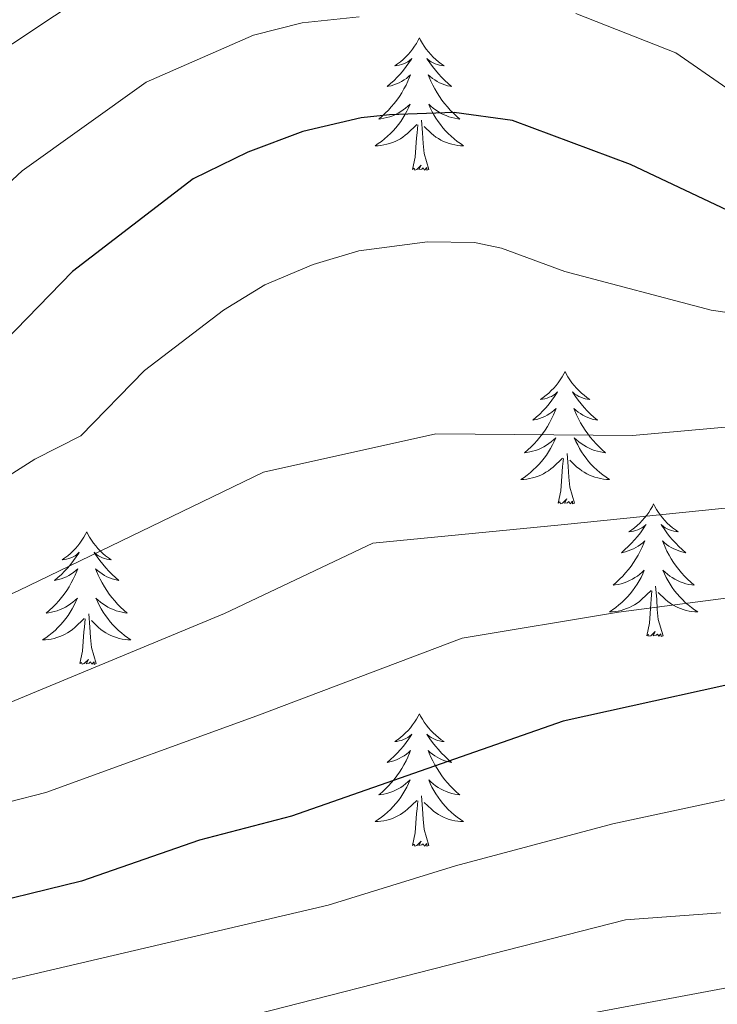
# Model space of a CAD drawing. Units: metres. Extents: x 602156 to 606657, y 4793585 to 4796623.
# Drawn here: x 603514 to 603577, y 4795461 to 4795549 of the extents above; entities that cross this region are included whole.
import ezdxf

# ---------------------------------------------------------------- set-up
doc = ezdxf.new("R2010")
doc.units = ezdxf.units.M
doc.header["$MEASUREMENT"] = 0
doc.linetypes.add('DGN Style 3', pattern=[1147.6976, 819.784, -327.9136])
for name, color, linetype, lineweight in [('Nivel 11', 7, 'Continuous', 0), ('Nivel 36', 7, 'Continuous', 0), ('Nivel 4', 7, 'Continuous', 0), ('Nivel 5', 7, 'Continuous', 0), ('Nivel 61', 7, 'Continuous', 0), ('Nivel 63', 7, 'Continuous', 0)]:
    doc.layers.add(name, color=color, linetype=linetype, lineweight=lineweight)

msp = doc.modelspace()

# ---------------------------------------------------------------- linework, layer by layer
at = {"layer": 'Nivel 11', "color": 142, "linetype": 'DGN Style 3', "lineweight": 13}
msp.add_polyline3d([(603403.17, 4795414.86, 69.81), (603407.43, 4795415.42, 70.16), (603433.51, 4795420.61, 73.19), (603446.67, 4795423.76, 73.29), (603466.31, 4795427.6, 73.59), (603476.09, 4795429.65, 74.15), (603483.37, 4795431.42, 74.91), (603493.59, 4795434.49, 76.44), (603505.17, 4795438.72, 78.48), (603518.06, 4795443.88, 80.85), (603535.91, 4795452.26, 84.29), (603542.29, 4795454.62, 85.38), (603547.03, 4795456.02, 86.02), (603556.73, 4795458.26, 86.97), (603578.88, 4795462.39, 88.68), (603586.13, 4795464.1, 89.49), (603594.39, 4795466.72, 90.76), (603610.48, 4795473.17, 93.53), (603617.52, 4795475.42, 94.69), (603653.23, 4795483.14, 99.95)], dxfattribs=at)
at = {"layer": 'Nivel 36', "color": 92, "linetype": 'Continuous', "lineweight": 0, "flags": 128}
for points in [[(603549.9, 4795547.6), (603549.79, 4795547.38), (603549.63, 4795547.1), (603549.47, 4795546.84), (603549.28, 4795546.58), (603549.09, 4795546.33), (603548.88, 4795546.1), (603548.66, 4795545.87), (603548.43, 4795545.65), (603548.19, 4795545.45), (603547.94, 4795545.26), (603547.68, 4795545.08), (603547.88, 4795545.1), (603548.09, 4795545.14), (603548.28, 4795545.2), (603548.48, 4795545.27), (603548.67, 4795545.35), (603548.85, 4795545.45), (603549.02, 4795545.56), (603549.23, 4795545.75), (603549.19, 4795545.69), (603548.96, 4795545.34), (603548.71, 4795545.01), (603548.46, 4795544.68), (603548.19, 4795544.37), (603547.91, 4795544.06), (603547.62, 4795543.77), (603547.31, 4795543.48), (603547, 4795543.21), (603547.13, 4795543.24), (603547.37, 4795543.29), (603547.61, 4795543.37), (603547.85, 4795543.46), (603548.08, 4795543.56), (603548.3, 4795543.68), (603548.52, 4795543.81), (603548.73, 4795543.95), (603548.92, 4795544.11), (603549.11, 4795544.28), (603549.02, 4795544.06), (603548.87, 4795543.7), (603548.7, 4795543.34), (603548.51, 4795543), (603548.31, 4795542.66), (603548.1, 4795542.32), (603547.87, 4795542), (603547.63, 4795541.69), (603547.38, 4795541.39), (603547.12, 4795541.1), (603546.84, 4795540.81), (603546.56, 4795540.54), (603546.26, 4795540.29), (603546.45, 4795540.31), (603546.72, 4795540.36), (603546.99, 4795540.42), (603547.24, 4795540.5), (603547.5, 4795540.59), (603547.75, 4795540.7), (603547.99, 4795540.82), (603548.22, 4795540.96), (603548.45, 4795541.11), (603548.66, 4795541.28), (603548.87, 4795541.45), (603549.06, 4795541.64), (603548.92, 4795541.31)], [(603549.9, 4795547.6), (603550.01, 4795547.38), (603550.17, 4795547.1), (603550.33, 4795546.84), (603550.52, 4795546.58), (603550.71, 4795546.33), (603550.92, 4795546.1), (603551.14, 4795545.87), (603551.37, 4795545.65), (603551.61, 4795545.45), (603551.86, 4795545.26), (603552.12, 4795545.08), (603551.92, 4795545.1), (603551.71, 4795545.14), (603551.52, 4795545.2), (603551.32, 4795545.27), (603551.13, 4795545.35), (603550.95, 4795545.45), (603550.78, 4795545.56), (603550.57, 4795545.75), (603550.61, 4795545.69), (603550.84, 4795545.34), (603551.09, 4795545.01), (603551.34, 4795544.68), (603551.61, 4795544.37), (603551.89, 4795544.06), (603552.18, 4795543.77), (603552.49, 4795543.48), (603552.8, 4795543.21), (603552.67, 4795543.24), (603552.43, 4795543.29), (603552.19, 4795543.37), (603551.95, 4795543.46), (603551.72, 4795543.56), (603551.5, 4795543.68), (603551.28, 4795543.81), (603551.07, 4795543.95), (603550.88, 4795544.11), (603550.69, 4795544.28), (603550.78, 4795544.06), (603550.93, 4795543.7), (603551.1, 4795543.34), (603551.29, 4795543), (603551.49, 4795542.66), (603551.7, 4795542.32), (603551.93, 4795542), (603552.17, 4795541.69), (603552.42, 4795541.39), (603552.68, 4795541.1), (603552.96, 4795540.82), (603553.24, 4795540.54), (603553.54, 4795540.29), (603553.35, 4795540.31), (603553.08, 4795540.36), (603552.81, 4795540.42), (603552.56, 4795540.5), (603552.3, 4795540.6), (603552.05, 4795540.7), (603551.81, 4795540.83), (603551.58, 4795540.96), (603551.35, 4795541.11), (603551.14, 4795541.28), (603550.93, 4795541.45), (603550.74, 4795541.64), (603550.88, 4795541.31)], [(603548.92, 4795541.31), (603548.77, 4795540.99), (603548.6, 4795540.68), (603548.42, 4795540.37), (603548.22, 4795540.08), (603548.01, 4795539.79), (603547.79, 4795539.51), (603547.55, 4795539.24), (603547.31, 4795538.98), (603547.05, 4795538.74), (603546.78, 4795538.51), (603546.5, 4795538.28), (603546.21, 4795538.08), (603545.92, 4795537.88), (603546.19, 4795537.89), (603546.45, 4795537.92), (603546.71, 4795537.96), (603546.97, 4795538.02), (603547.22, 4795538.09), (603547.47, 4795538.18), (603547.72, 4795538.28), (603547.96, 4795538.39), (603548.19, 4795538.52), (603548.41, 4795538.67), (603548.62, 4795538.83), (603548.82, 4795539), (603549.67, 4795539.8)], [(603550.88, 4795541.31), (603551.03, 4795540.99), (603551.2, 4795540.68), (603551.38, 4795540.38), (603551.58, 4795540.08), (603551.79, 4795539.79), (603552.01, 4795539.51), (603552.25, 4795539.24), (603552.49, 4795538.99), (603552.75, 4795538.74), (603553.02, 4795538.51), (603553.3, 4795538.28), (603553.59, 4795538.08), (603553.88, 4795537.88), (603553.61, 4795537.89), (603553.35, 4795537.92), (603553.09, 4795537.96), (603552.83, 4795538.02), (603552.58, 4795538.09), (603552.33, 4795538.18), (603552.08, 4795538.28), (603551.84, 4795538.4), (603551.61, 4795538.53), (603551.39, 4795538.67), (603551.18, 4795538.83), (603550.98, 4795539), (603550.32, 4795539.62)], [(603549.28, 4795535.75), (603549.53, 4795536.87), (603549.64, 4795538.61), (603549.69, 4795539.04), (603549.75, 4795539.76)], [(603550.75, 4795535.75), (603550.32, 4795537.19), (603550.23, 4795538.09), (603550.19, 4795539.04), (603550.08, 4795540.2)], [(603550.75, 4795535.75), (603550.58, 4795535.68), (603550.56, 4795535.92), (603550.37, 4795535.7), (603550.25, 4795535.9), (603550.13, 4795535.79), (603549.86, 4795535.74), (603550.05, 4795536.13), (603549.67, 4795535.75), (603549.48, 4795535.7), (603549.44, 4795535.86), (603549.28, 4795535.75)], [(603563.01, 4795517.59), (603562.9, 4795517.37), (603562.74, 4795517.1), (603562.57, 4795516.83), (603562.39, 4795516.57), (603562.2, 4795516.32), (603561.99, 4795516.09), (603561.77, 4795515.86), (603561.54, 4795515.64), (603561.3, 4795515.44), (603561.05, 4795515.25), (603560.79, 4795515.07), (603560.99, 4795515.1), (603561.19, 4795515.13), (603561.39, 4795515.19), (603561.59, 4795515.26), (603561.78, 4795515.34), (603561.96, 4795515.44), (603562.13, 4795515.55), (603562.34, 4795515.74), (603562.29, 4795515.68), (603562.07, 4795515.33), (603561.82, 4795515), (603561.57, 4795514.67), (603561.3, 4795514.36), (603561.02, 4795514.05), (603560.73, 4795513.76), (603560.42, 4795513.47), (603560.11, 4795513.2), (603560.23, 4795513.23), (603560.48, 4795513.28), (603560.72, 4795513.36), (603560.96, 4795513.44), (603561.19, 4795513.55), (603561.41, 4795513.67), (603561.63, 4795513.8), (603561.83, 4795513.94), (603562.03, 4795514.1), (603562.22, 4795514.27), (603562.13, 4795514.05), (603561.97, 4795513.69), (603561.8, 4795513.33), (603561.62, 4795512.98), (603561.42, 4795512.64), (603561.21, 4795512.31), (603560.98, 4795511.99), (603560.74, 4795511.68), (603560.49, 4795511.38), (603560.23, 4795511.08), (603559.95, 4795510.8), (603559.66, 4795510.53), (603559.37, 4795510.28), (603559.56, 4795510.3), (603559.83, 4795510.35), (603560.09, 4795510.41), (603560.35, 4795510.49), (603560.61, 4795510.58), (603560.85, 4795510.69), (603561.1, 4795510.82), (603561.33, 4795510.95), (603561.55, 4795511.1), (603561.77, 4795511.27), (603561.98, 4795511.44), (603562.17, 4795511.63), (603562.03, 4795511.3)], [(603563.01, 4795517.59), (603563.12, 4795517.37), (603563.27, 4795517.1), (603563.44, 4795516.83), (603563.62, 4795516.57), (603563.82, 4795516.32), (603564.03, 4795516.09), (603564.24, 4795515.86), (603564.47, 4795515.64), (603564.71, 4795515.44), (603564.97, 4795515.25), (603565.23, 4795515.07), (603565.03, 4795515.1), (603564.82, 4795515.13), (603564.62, 4795515.19), (603564.43, 4795515.26), (603564.24, 4795515.34), (603564.06, 4795515.44), (603563.89, 4795515.55), (603563.68, 4795515.74), (603563.72, 4795515.68), (603563.95, 4795515.33), (603564.19, 4795515), (603564.45, 4795514.67), (603564.72, 4795514.36), (603565, 4795514.05), (603565.29, 4795513.76), (603565.59, 4795513.47), (603565.91, 4795513.2), (603565.78, 4795513.23), (603565.54, 4795513.28), (603565.29, 4795513.36), (603565.06, 4795513.44), (603564.83, 4795513.55), (603564.6, 4795513.67), (603564.39, 4795513.8), (603564.18, 4795513.94), (603563.98, 4795514.1), (603563.8, 4795514.27), (603563.89, 4795514.05), (603564.04, 4795513.69), (603564.21, 4795513.33), (603564.4, 4795512.98), (603564.6, 4795512.64), (603564.81, 4795512.31), (603565.04, 4795511.99), (603565.27, 4795511.68), (603565.53, 4795511.38), (603565.79, 4795511.08), (603566.07, 4795510.8), (603566.35, 4795510.53), (603566.65, 4795510.28), (603566.45, 4795510.3), (603566.19, 4795510.35), (603565.92, 4795510.41), (603565.66, 4795510.49), (603565.41, 4795510.58), (603565.16, 4795510.69), (603564.92, 4795510.82), (603564.69, 4795510.95), (603564.46, 4795511.1), (603564.25, 4795511.27), (603564.04, 4795511.44), (603563.84, 4795511.63), (603563.99, 4795511.3)], [(603562.03, 4795511.3), (603561.88, 4795510.98), (603561.71, 4795510.67), (603561.52, 4795510.36), (603561.33, 4795510.07), (603561.12, 4795509.78), (603560.89, 4795509.5), (603560.66, 4795509.23), (603560.41, 4795508.98), (603560.15, 4795508.73), (603559.89, 4795508.5), (603559.61, 4795508.27), (603559.32, 4795508.06), (603559.03, 4795507.87), (603559.29, 4795507.88), (603559.56, 4795507.91), (603559.82, 4795507.95), (603560.08, 4795508.01), (603560.33, 4795508.08), (603560.58, 4795508.16), (603560.83, 4795508.27), (603561.06, 4795508.38), (603561.29, 4795508.52), (603561.52, 4795508.66), (603561.73, 4795508.82), (603561.93, 4795508.99), (603562.78, 4795509.79)], [(603563.99, 4795511.3), (603564.14, 4795510.98), (603564.31, 4795510.67), (603564.49, 4795510.36), (603564.69, 4795510.07), (603564.9, 4795509.78), (603565.12, 4795509.5), (603565.36, 4795509.23), (603565.6, 4795508.98), (603565.86, 4795508.73), (603566.13, 4795508.5), (603566.41, 4795508.28), (603566.7, 4795508.07), (603566.99, 4795507.88), (603566.72, 4795507.88), (603566.46, 4795507.91), (603566.2, 4795507.95), (603565.94, 4795508.01), (603565.68, 4795508.08), (603565.43, 4795508.17), (603565.19, 4795508.27), (603564.95, 4795508.38), (603564.72, 4795508.52), (603564.5, 4795508.66), (603564.29, 4795508.82), (603564.08, 4795508.99), (603563.43, 4795509.61)], [(603563.86, 4795505.74), (603563.43, 4795507.18), (603563.34, 4795508.08), (603563.29, 4795509.03), (603563.19, 4795510.2)], [(603562.39, 4795505.74), (603562.63, 4795506.86), (603562.75, 4795508.6), (603562.79, 4795509.03), (603562.86, 4795509.75)], [(603563.86, 4795505.74), (603563.69, 4795505.67), (603563.67, 4795505.91), (603563.48, 4795505.69), (603563.35, 4795505.89), (603563.23, 4795505.78), (603562.96, 4795505.73), (603563.16, 4795506.12), (603562.77, 4795505.74), (603562.59, 4795505.69), (603562.55, 4795505.85), (603562.39, 4795505.74)], [(603570.97, 4795505.67), (603570.86, 4795505.45), (603570.7, 4795505.18), (603570.53, 4795504.91), (603570.35, 4795504.65), (603570.16, 4795504.41), (603569.95, 4795504.17), (603569.73, 4795503.94), (603569.5, 4795503.73), (603569.26, 4795503.52), (603569.01, 4795503.33), (603568.75, 4795503.15), (603568.95, 4795503.18), (603569.15, 4795503.22), (603569.35, 4795503.27), (603569.55, 4795503.34), (603569.74, 4795503.42), (603569.92, 4795503.52), (603570.09, 4795503.64), (603570.3, 4795503.83), (603570.25, 4795503.76), (603570.03, 4795503.42), (603569.78, 4795503.08), (603569.53, 4795502.75), (603569.26, 4795502.44), (603568.98, 4795502.13), (603568.69, 4795501.84), (603568.38, 4795501.56), (603568.07, 4795501.28), (603568.19, 4795501.31), (603568.44, 4795501.37), (603568.68, 4795501.44), (603568.92, 4795501.53), (603569.15, 4795501.63), (603569.37, 4795501.75), (603569.59, 4795501.88), (603569.79, 4795502.02), (603569.99, 4795502.18), (603570.18, 4795502.35), (603570.09, 4795502.13), (603569.93, 4795501.77), (603569.76, 4795501.41), (603569.58, 4795501.07), (603569.38, 4795500.73), (603569.17, 4795500.4), (603568.94, 4795500.07), (603568.7, 4795499.76), (603568.45, 4795499.46), (603568.19, 4795499.17), (603567.91, 4795498.89), (603567.62, 4795498.62), (603567.33, 4795498.36), (603567.52, 4795498.38), (603567.79, 4795498.43), (603568.05, 4795498.49), (603568.31, 4795498.57), (603568.57, 4795498.67), (603568.81, 4795498.77), (603569.06, 4795498.9), (603569.29, 4795499.04), (603569.51, 4795499.18), (603569.73, 4795499.35), (603569.94, 4795499.52), (603570.13, 4795499.71), (603569.99, 4795499.39)], [(603570.97, 4795505.67), (603571.08, 4795505.45), (603571.23, 4795505.18), (603571.4, 4795504.91), (603571.58, 4795504.65), (603571.78, 4795504.41), (603571.99, 4795504.17), (603572.2, 4795503.94), (603572.43, 4795503.73), (603572.67, 4795503.52), (603572.93, 4795503.33), (603573.19, 4795503.15), (603572.99, 4795503.18), (603572.78, 4795503.22), (603572.58, 4795503.27), (603572.39, 4795503.34), (603572.2, 4795503.42), (603572.02, 4795503.52), (603571.85, 4795503.64), (603571.64, 4795503.83), (603571.68, 4795503.76), (603571.91, 4795503.42), (603572.15, 4795503.08), (603572.41, 4795502.75), (603572.68, 4795502.44), (603572.96, 4795502.13), (603573.25, 4795501.84), (603573.55, 4795501.56), (603573.87, 4795501.28), (603573.74, 4795501.31), (603573.5, 4795501.37), (603573.25, 4795501.44), (603573.02, 4795501.53), (603572.79, 4795501.63), (603572.56, 4795501.75), (603572.35, 4795501.88), (603572.14, 4795502.02), (603571.94, 4795502.18), (603571.76, 4795502.35), (603571.85, 4795502.13), (603572, 4795501.77), (603572.17, 4795501.41), (603572.36, 4795501.07), (603572.56, 4795500.73), (603572.77, 4795500.4), (603573, 4795500.07), (603573.23, 4795499.76), (603573.49, 4795499.46), (603573.75, 4795499.17), (603574.03, 4795498.89), (603574.31, 4795498.62), (603574.61, 4795498.36), (603574.41, 4795498.38), (603574.15, 4795498.43), (603573.88, 4795498.49), (603573.62, 4795498.57), (603573.37, 4795498.67), (603573.12, 4795498.77), (603572.88, 4795498.9), (603572.65, 4795499.04), (603572.42, 4795499.18), (603572.21, 4795499.35), (603572, 4795499.52), (603571.8, 4795499.71), (603571.95, 4795499.39)], [(603519.98, 4795503.16), (603519.87, 4795502.94), (603519.71, 4795502.67), (603519.54, 4795502.4), (603519.36, 4795502.14), (603519.17, 4795501.9), (603518.96, 4795501.66), (603518.74, 4795501.43), (603518.51, 4795501.22), (603518.27, 4795501.01), (603518.02, 4795500.82), (603517.76, 4795500.64), (603517.96, 4795500.67), (603518.16, 4795500.71), (603518.36, 4795500.76), (603518.56, 4795500.83), (603518.75, 4795500.92), (603518.93, 4795501.01), (603519.1, 4795501.13), (603519.31, 4795501.32), (603519.27, 4795501.25), (603519.03, 4795500.91), (603518.79, 4795500.57), (603518.54, 4795500.24), (603518.27, 4795499.93), (603517.99, 4795499.62), (603517.7, 4795499.33), (603517.39, 4795499.05), (603517.08, 4795498.78), (603517.2, 4795498.8), (603517.45, 4795498.86), (603517.69, 4795498.93), (603517.93, 4795499.02), (603518.16, 4795499.12), (603518.38, 4795499.24), (603518.6, 4795499.37), (603518.81, 4795499.52), (603519, 4795499.67), (603519.19, 4795499.84), (603519.1, 4795499.62), (603518.95, 4795499.26), (603518.77, 4795498.9), (603518.59, 4795498.56), (603518.39, 4795498.22), (603518.18, 4795497.89), (603517.95, 4795497.56), (603517.71, 4795497.25), (603517.46, 4795496.95), (603517.2, 4795496.66), (603516.92, 4795496.38), (603516.63, 4795496.11), (603516.34, 4795495.85), (603516.53, 4795495.87), (603516.8, 4795495.92), (603517.06, 4795495.98), (603517.32, 4795496.06), (603517.58, 4795496.16), (603517.83, 4795496.26), (603518.07, 4795496.39), (603518.3, 4795496.53), (603518.53, 4795496.68), (603518.74, 4795496.84), (603518.95, 4795497.02), (603519.14, 4795497.2), (603519, 4795496.88)], [(603519.98, 4795503.16), (603520.09, 4795502.94), (603520.24, 4795502.67), (603520.41, 4795502.4), (603520.59, 4795502.14), (603520.79, 4795501.9), (603520.99, 4795501.66), (603521.21, 4795501.43), (603521.44, 4795501.22), (603521.68, 4795501.01), (603521.93, 4795500.82), (603522.19, 4795500.64), (603522, 4795500.67), (603521.79, 4795500.71), (603521.59, 4795500.76), (603521.4, 4795500.83), (603521.21, 4795500.92), (603521.03, 4795501.01), (603520.85, 4795501.13), (603520.65, 4795501.32), (603520.69, 4795501.25), (603520.92, 4795500.91), (603521.16, 4795500.57), (603521.42, 4795500.24), (603521.69, 4795499.93), (603521.97, 4795499.62), (603522.26, 4795499.33), (603522.56, 4795499.05), (603522.88, 4795498.78), (603522.75, 4795498.8), (603522.51, 4795498.86), (603522.26, 4795498.93), (603522.03, 4795499.02), (603521.8, 4795499.12), (603521.57, 4795499.24), (603521.36, 4795499.37), (603521.15, 4795499.52), (603520.95, 4795499.67), (603520.77, 4795499.84), (603520.85, 4795499.62), (603521.01, 4795499.26), (603521.18, 4795498.9), (603521.37, 4795498.56), (603521.57, 4795498.22), (603521.78, 4795497.89), (603522.01, 4795497.56), (603522.25, 4795497.25), (603522.5, 4795496.95), (603522.76, 4795496.66), (603523.03, 4795496.38), (603523.32, 4795496.11), (603523.62, 4795495.85), (603523.42, 4795495.87), (603523.16, 4795495.92), (603522.89, 4795495.98), (603522.63, 4795496.06), (603522.38, 4795496.16), (603522.13, 4795496.26), (603521.89, 4795496.39), (603521.66, 4795496.53), (603521.43, 4795496.68), (603521.21, 4795496.84), (603521.01, 4795497.02), (603520.81, 4795497.2), (603520.95, 4795496.88)], [(603569.99, 4795499.39), (603569.84, 4795499.06), (603569.67, 4795498.75), (603569.48, 4795498.45), (603569.29, 4795498.15), (603569.08, 4795497.86), (603568.85, 4795497.58), (603568.62, 4795497.32), (603568.37, 4795497.06), (603568.11, 4795496.81), (603567.85, 4795496.58), (603567.57, 4795496.36), (603567.28, 4795496.15), (603566.99, 4795495.96), (603567.25, 4795495.96), (603567.52, 4795495.99), (603567.78, 4795496.03), (603568.04, 4795496.09), (603568.29, 4795496.16), (603568.54, 4795496.25), (603568.79, 4795496.35), (603569.02, 4795496.47), (603569.25, 4795496.6), (603569.48, 4795496.74), (603569.69, 4795496.9), (603569.89, 4795497.07), (603570.74, 4795497.87)], [(603571.95, 4795499.39), (603572.1, 4795499.06), (603572.27, 4795498.75), (603572.45, 4795498.45), (603572.65, 4795498.15), (603572.86, 4795497.86), (603573.08, 4795497.58), (603573.32, 4795497.32), (603573.56, 4795497.06), (603573.82, 4795496.81), (603574.09, 4795496.58), (603574.37, 4795496.36), (603574.66, 4795496.15), (603574.95, 4795495.96), (603574.68, 4795495.96), (603574.42, 4795495.99), (603574.16, 4795496.03), (603573.9, 4795496.09), (603573.64, 4795496.16), (603573.39, 4795496.25), (603573.15, 4795496.35), (603572.91, 4795496.47), (603572.68, 4795496.6), (603572.46, 4795496.74), (603572.25, 4795496.9), (603572.04, 4795497.07), (603571.39, 4795497.69)], [(603570.35, 4795493.82), (603570.59, 4795494.94), (603570.71, 4795496.68), (603570.75, 4795497.11), (603570.82, 4795497.84)], [(603571.82, 4795493.82), (603571.39, 4795495.26), (603571.3, 4795496.16), (603571.25, 4795497.11), (603571.15, 4795498.28)], [(603519, 4795496.88), (603518.85, 4795496.56), (603518.68, 4795496.24), (603518.49, 4795495.94), (603518.3, 4795495.64), (603518.09, 4795495.35), (603517.86, 4795495.07), (603517.63, 4795494.81), (603517.38, 4795494.55), (603517.13, 4795494.3), (603516.86, 4795494.07), (603516.58, 4795493.85), (603516.29, 4795493.64), (603516, 4795493.45), (603516.26, 4795493.46), (603516.53, 4795493.48), (603516.79, 4795493.52), (603517.05, 4795493.58), (603517.3, 4795493.65), (603517.55, 4795493.74), (603517.8, 4795493.84), (603518.03, 4795493.96), (603518.26, 4795494.09), (603518.49, 4795494.23), (603518.7, 4795494.39), (603518.9, 4795494.56), (603519.75, 4795495.36)], [(603520.95, 4795496.88), (603521.11, 4795496.56), (603521.28, 4795496.24), (603521.46, 4795495.94), (603521.66, 4795495.64), (603521.87, 4795495.35), (603522.09, 4795495.07), (603522.33, 4795494.81), (603522.57, 4795494.55), (603522.83, 4795494.3), (603523.1, 4795494.07), (603523.38, 4795493.85), (603523.67, 4795493.64), (603523.96, 4795493.45), (603523.69, 4795493.46), (603523.43, 4795493.48), (603523.17, 4795493.52), (603522.91, 4795493.58), (603522.65, 4795493.65), (603522.4, 4795493.74), (603522.16, 4795493.84), (603521.92, 4795493.96), (603521.69, 4795494.09), (603521.47, 4795494.23), (603521.26, 4795494.39), (603521.05, 4795494.56), (603520.4, 4795495.18)], [(603519.36, 4795491.31), (603519.6, 4795492.43), (603519.72, 4795494.17), (603519.77, 4795494.6), (603519.83, 4795495.33)], [(603520.83, 4795491.31), (603520.4, 4795492.75), (603520.31, 4795493.66), (603520.26, 4795494.6), (603520.16, 4795495.77)], [(603571.82, 4795493.82), (603571.65, 4795493.75), (603571.63, 4795493.99), (603571.44, 4795493.77), (603571.31, 4795493.97), (603571.19, 4795493.86), (603570.92, 4795493.81), (603571.12, 4795494.2), (603570.73, 4795493.82), (603570.55, 4795493.77), (603570.51, 4795493.93), (603570.35, 4795493.82)], [(603520.83, 4795491.31), (603520.65, 4795491.24), (603520.64, 4795491.48), (603520.45, 4795491.26), (603520.33, 4795491.46), (603520.2, 4795491.36), (603519.93, 4795491.3), (603520.13, 4795491.69), (603519.75, 4795491.31), (603519.56, 4795491.26), (603519.52, 4795491.42), (603519.36, 4795491.31)], [(603549.9, 4795486.8), (603549.79, 4795486.58), (603549.63, 4795486.31), (603549.47, 4795486.04), (603549.28, 4795485.79), (603549.09, 4795485.54), (603548.88, 4795485.3), (603548.66, 4795485.07), (603548.43, 4795484.86), (603548.19, 4795484.66), (603547.94, 4795484.46), (603547.68, 4795484.29), (603547.88, 4795484.31), (603548.09, 4795484.35), (603548.28, 4795484.4), (603548.48, 4795484.47), (603548.67, 4795484.56), (603548.85, 4795484.66), (603549.02, 4795484.77), (603549.23, 4795484.96), (603549.19, 4795484.89), (603548.96, 4795484.55), (603548.71, 4795484.21), (603548.46, 4795483.89), (603548.19, 4795483.57), (603547.91, 4795483.26), (603547.62, 4795482.97), (603547.31, 4795482.69), (603547, 4795482.42), (603547.13, 4795482.44), (603547.37, 4795482.5), (603547.61, 4795482.57), (603547.85, 4795482.66), (603548.08, 4795482.76), (603548.3, 4795482.88), (603548.52, 4795483.01), (603548.73, 4795483.16), (603548.92, 4795483.31), (603549.11, 4795483.48), (603549.02, 4795483.26), (603548.87, 4795482.9), (603548.7, 4795482.55), (603548.51, 4795482.2), (603548.31, 4795481.86), (603548.1, 4795481.53), (603547.87, 4795481.21), (603547.63, 4795480.89), (603547.38, 4795480.59), (603547.12, 4795480.3), (603546.84, 4795480.02), (603546.56, 4795479.75), (603546.26, 4795479.49), (603546.45, 4795479.52), (603546.72, 4795479.56), (603546.99, 4795479.62), (603547.24, 4795479.7), (603547.5, 4795479.8), (603547.75, 4795479.91), (603547.99, 4795480.03), (603548.22, 4795480.17), (603548.45, 4795480.32), (603548.66, 4795480.48), (603548.87, 4795480.66), (603549.06, 4795480.84), (603548.92, 4795480.52)], [(603549.9, 4795486.8), (603550.01, 4795486.58), (603550.17, 4795486.31), (603550.33, 4795486.04), (603550.52, 4795485.79), (603550.71, 4795485.54), (603550.92, 4795485.3), (603551.14, 4795485.07), (603551.37, 4795484.86), (603551.61, 4795484.66), (603551.86, 4795484.46), (603552.12, 4795484.29), (603551.92, 4795484.31), (603551.71, 4795484.35), (603551.52, 4795484.4), (603551.32, 4795484.47), (603551.13, 4795484.56), (603550.95, 4795484.66), (603550.78, 4795484.77), (603550.57, 4795484.96), (603550.61, 4795484.89), (603550.84, 4795484.55), (603551.09, 4795484.21), (603551.34, 4795483.89), (603551.61, 4795483.57), (603551.89, 4795483.26), (603552.18, 4795482.97), (603552.49, 4795482.69), (603552.8, 4795482.42), (603552.67, 4795482.44), (603552.43, 4795482.5), (603552.19, 4795482.57), (603551.95, 4795482.66), (603551.72, 4795482.76), (603551.5, 4795482.88), (603551.28, 4795483.01), (603551.07, 4795483.16), (603550.88, 4795483.31), (603550.69, 4795483.48), (603550.78, 4795483.26), (603550.93, 4795482.9), (603551.1, 4795482.55), (603551.29, 4795482.2), (603551.49, 4795481.86), (603551.7, 4795481.53), (603551.93, 4795481.21), (603552.17, 4795480.89), (603552.42, 4795480.59), (603552.68, 4795480.3), (603552.96, 4795480.02), (603553.24, 4795479.75), (603553.54, 4795479.49), (603553.35, 4795479.52), (603553.08, 4795479.56), (603552.81, 4795479.62), (603552.56, 4795479.7), (603552.3, 4795479.8), (603552.05, 4795479.91), (603551.81, 4795480.03), (603551.58, 4795480.17), (603551.35, 4795480.32), (603551.14, 4795480.48), (603550.93, 4795480.66), (603550.74, 4795480.84), (603550.88, 4795480.52)], [(603548.92, 4795480.52), (603548.77, 4795480.2), (603548.6, 4795479.88), (603548.42, 4795479.58), (603548.22, 4795479.28), (603548.01, 4795478.99), (603547.79, 4795478.72), (603547.55, 4795478.45), (603547.31, 4795478.19), (603547.05, 4795477.94), (603546.78, 4795477.71), (603546.5, 4795477.49), (603546.21, 4795477.28), (603545.92, 4795477.09), (603546.19, 4795477.1), (603546.45, 4795477.12), (603546.71, 4795477.16), (603546.97, 4795477.22), (603547.22, 4795477.29), (603547.47, 4795477.38), (603547.72, 4795477.48), (603547.96, 4795477.6), (603548.19, 4795477.73), (603548.41, 4795477.87), (603548.62, 4795478.03), (603548.82, 4795478.2), (603549.67, 4795479)], [(603550.88, 4795480.52), (603551.03, 4795480.2), (603551.2, 4795479.88), (603551.38, 4795479.58), (603551.58, 4795479.28), (603551.79, 4795478.99), (603552.01, 4795478.72), (603552.25, 4795478.45), (603552.49, 4795478.19), (603552.75, 4795477.94), (603553.02, 4795477.71), (603553.3, 4795477.49), (603553.59, 4795477.28), (603553.88, 4795477.09), (603553.61, 4795477.1), (603553.35, 4795477.12), (603553.09, 4795477.16), (603552.83, 4795477.22), (603552.58, 4795477.29), (603552.33, 4795477.38), (603552.08, 4795477.48), (603551.84, 4795477.6), (603551.61, 4795477.73), (603551.39, 4795477.87), (603551.18, 4795478.03), (603550.98, 4795478.2), (603550.32, 4795478.82)], [(603550.75, 4795474.95), (603550.32, 4795476.39), (603550.23, 4795477.3), (603550.19, 4795478.24), (603550.08, 4795479.41)], [(603549.28, 4795474.95), (603549.53, 4795476.07), (603549.64, 4795477.81), (603549.69, 4795478.24), (603549.75, 4795478.97)], [(603550.75, 4795474.95), (603550.58, 4795474.88), (603550.56, 4795475.12), (603550.37, 4795474.9), (603550.25, 4795475.1), (603550.13, 4795475), (603549.86, 4795474.94), (603550.05, 4795475.34), (603549.67, 4795474.96), (603549.48, 4795474.9), (603549.44, 4795475.06), (603549.28, 4795474.95)]]:
    msp.add_lwpolyline(points, dxfattribs=at)
at = {"layer": 'Nivel 4', "color": 36, "linetype": 'Continuous', "lineweight": 30, "flags": 128}
for points, elevation in [([(603578.73, 4795531.55), (603568.89, 4795536.19), (603558.27, 4795540.15), (603553.04, 4795540.87), (603547.21, 4795540.66), (603544.67, 4795540.4), (603539.41, 4795539.18), (603534.48, 4795537.32), (603529.56, 4795534.9), (603518.69, 4795526.58), (603511.54, 4795519.24)], 125), ([(603583.48, 4795490.7), (603562.85, 4795486.14), (603538.39, 4795477.57), (603530.13, 4795475.44), (603519.52, 4795471.75), (603508.72, 4795469.11), (603497.91, 4795465.62), (603483.93, 4795462.62), (603475.79, 4795461.96), (603467.42, 4795462), (603462.44, 4795462.46)], 100)]:
    msp.add_lwpolyline(points, dxfattribs=dict(at, elevation=elevation))
at = {"layer": 'Nivel 5', "color": 36, "linetype": 'Continuous', "lineweight": 0, "flags": 128}
for points, elevation in [([(603426.05, 4795554.63), (603433.7, 4795547.8), (603437.82, 4795543.65), (603442.23, 4795538.37), (603446.19, 4795532.35), (603448.72, 4795529.22), (603450.54, 4795527.52), (603459.45, 4795522.95), (603461.79, 4795522.06), (603473.43, 4795518.65), (603477.75, 4795517.87), (603482.32, 4795517.92), (603487.66, 4795518.63), (603491.57, 4795519.62), (603493.9, 4795520.56), (603499.03, 4795523.38), (603507.1, 4795529.08), (603514.17, 4795535.62), (603525.34, 4795543.62), (603534.98, 4795547.83), (603539.35, 4795548.94), (603544.48, 4795549.48)], 130), ([(603439.37, 4795550.88), (603448.3, 4795543.22), (603456.33, 4795535.73), (603466.13, 4795531.16), (603472.93, 4795529.29), (603475.89, 4795528.87), (603484.57, 4795529.72), (603487.52, 4795530.41), (603490.58, 4795531.63), (603495.35, 4795534.1), (603502.67, 4795538.92), (603509.65, 4795544.65), (603520.74, 4795552.04)], 135), ([(603563.98, 4795549.78), (603572.97, 4795546.25), (603577.56, 4795543.06)], 130), ([(603393.69, 4795524.12), (603400.41, 4795528.69), (603403.01, 4795529.62), (603405.51, 4795529.82), (603406.07, 4795529.59), (603421.82, 4795525.36), (603425.34, 4795523.72), (603432.14, 4795519.32), (603434.15, 4795517.63), (603437.58, 4795513.51), (603445.37, 4795502.78), (603448.19, 4795498.43), (603456.04, 4795493.86), (603463.68, 4795491.22), (603469.69, 4795489.69), (603480.34, 4795488.77), (603491.15, 4795490.33), (603496.06, 4795491.46), (603506.57, 4795494.59), (603513.87, 4795497.87), (603535.89, 4795508.53), (603551.37, 4795511.97), (603569.06, 4795511.82), (603582.76, 4795513.06)], 115), ([(603508.45, 4795505.35), (603515.31, 4795509.7), (603519.44, 4795511.8), (603525.17, 4795517.66), (603532.27, 4795523.1), (603536, 4795525.37), (603540.34, 4795527.2), (603544.47, 4795528.44), (603550.62, 4795529.25), (603554.85, 4795529.18), (603557.3, 4795528.68), (603562.98, 4795526.57), (603576.14, 4795523.09), (603587.71, 4795521.43)], 120), ([(603511.9, 4795487.33), (603532.38, 4795495.8), (603545.71, 4795502.15), (603562.66, 4795503.8), (603578.88, 4795505.44)], 110), ([(603393.79, 4795496.42), (603401.29, 4795499.28), (603406.42, 4795500.07), (603415.75, 4795499.88), (603420.75, 4795498.55), (603423.71, 4795497.36), (603428.42, 4795494.32), (603434.26, 4795489.16), (603442.87, 4795480.77), (603447.22, 4795477.6), (603452.09, 4795475.01), (603455.55, 4795473.79), (603462.4, 4795472.01), (603466.83, 4795471.24), (603474.56, 4795470.9), (603483.56, 4795471.42), (603496.47, 4795474.02), (603506.47, 4795477.19), (603516.3, 4795479.71), (603535.29, 4795486.6), (603553.75, 4795493.59), (603567.81, 4795495.92), (603577.7, 4795497.21)], 105), ([(603586.58, 4795481.04), (603567.31, 4795476.88), (603553.14, 4795473.11), (603541.7, 4795469.58), (603504.91, 4795460.97), (603483.23, 4795456.71), (603476.98, 4795456.05), (603469.39, 4795455.81), (603462.73, 4795455.83), (603456.67, 4795456.26), (603454.23, 4795456.82), (603446.78, 4795459.39), (603441.51, 4795462.19), (603439.32, 4795463.87), (603437.49, 4795465.98), (603426.74, 4795471.31), (603421.69, 4795472.9), (603418.71, 4795473.39), (603406.74, 4795473.1)], 95), ([(603577.03, 4795468.9), (603568.43, 4795468.26), (603519.17, 4795455.68), (603513.77, 4795454.65), (603491.26, 4795451.48), (603464.27, 4795450.76), (603455.75, 4795451.08), (603439.45, 4795454.44), (603436.92, 4795455.35), (603430.07, 4795459.2), (603425.14, 4795460.89), (603414.49, 4795463.29), (603406.85, 4795464.11), (603392.95, 4795464.89), (603380.6, 4795465.04), (603363.78, 4795464.64), (603351.74, 4795465.26), (603308.27, 4795468.18), (603268.65, 4795471.8), (603256.84, 4795472.33), (603236.14, 4795471.3), (603222.73, 4795469.65), (603209.87, 4795467.09), (603168.82, 4795456.85)], 90)]:
    msp.add_lwpolyline(points, dxfattribs=dict(at, elevation=elevation))
at = {"layer": 'Nivel 61', "color": 250, "linetype": 'Continuous', "lineweight": 0}
msp.add_3dface([(603090.89, 4793992.32), (603055.68, 4796305.91), (606434.73, 4796358.18), (606471.13, 4794044.58)], dxfattribs=at)
at = {"layer": 'Nivel 63', "color": 7, "linetype": 'Continuous', "lineweight": 0}
msp.add_3dface([(602202.27, 4793584.75), (602156.43, 4796554.34), (606610.89, 4796623.22), (606656.75, 4793653.62)], dxfattribs=at)

doc.saveas('drawing.dxf')
